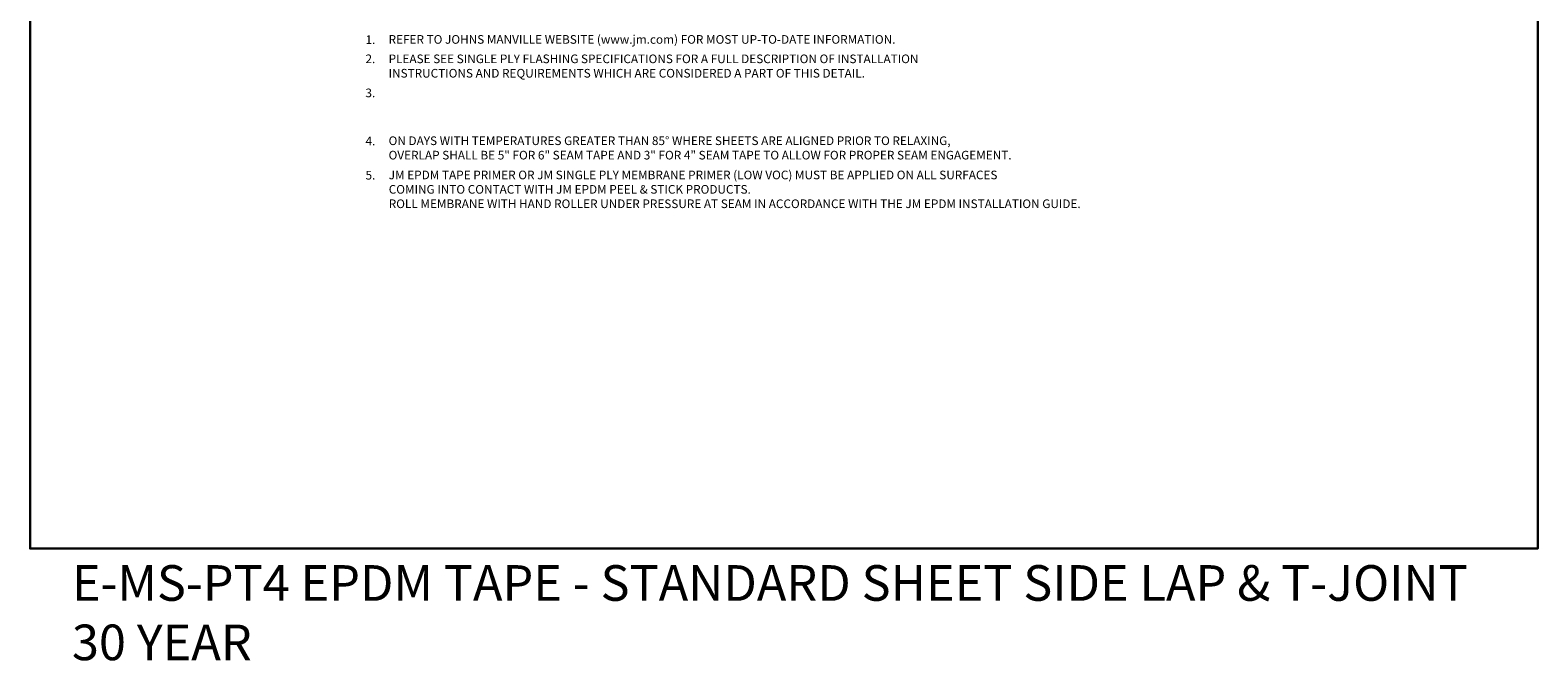
# Model space of a CAD drawing. Units: inches. Extents: x -4.1 to 17.7, y -5.3 to 20.4.
# Drawn here: x -4.1 to 17.7, y -5.3 to 3.8 of the extents above; entities that cross this region are included whole.
import ezdxf

# ---------------------------------------------------------------- set-up
doc = ezdxf.new("R2010")
doc.units = ezdxf.units.IN
doc.header["$MEASUREMENT"] = 0
for name, color, linetype, lineweight in [('A-DETL-002', 2, 'Continuous', 20), ('A-DETL-003', 3, 'Continuous', 30), ('A-DETL-NOTE', 4, 'Continuous', 15)]:
    doc.layers.add(name, color=color, linetype=linetype, lineweight=lineweight)
doc.styles.add('JM Detail Standard', font='verdana.ttf', dxfattribs={"height": 0.125})

msp = doc.modelspace()

# ---------------------------------------------------------------- linework, layer by layer
at = {"layer": 'A-DETL-003'}
msp.add_lwpolyline([(-4.102, 20.401), (17.71, 20.401), (17.71, -3.66), (-4.102, -3.66)], close=True, dxfattribs=at)

# ---------------------------------------------------------------- texts
at = {"layer": 'A-DETL-002', "insert": (-3.497, -3.899), "char_height": 0.51562, "width": 20.66773, "attachment_point": 1}
msp.add_mtext('E-MS-PT4 EPDM TAPE - STANDARD SHEET SIDE LAP & T-JOINT 30 YEAR', dxfattribs=at)
at = {"layer": 'A-DETL-NOTE', "style": 'JM Detail Standard'}
for s, p in [('1.', (0.75, 3.641)), ('2.', (0.75, 3.364)), ('3.', (0.749, 2.871)), ('4.', (0.75, 2.175)), ('5.', (0.75, 1.68))]:
    msp.add_text(s, height=0.125, dxfattribs=at).set_placement(p)
at = {"layer": 'A-DETL-NOTE', "char_height": 0.125, "attachment_point": 1, "style": 'JM Detail Standard'}
for s, insert, width in [('REFER TO JOHNS MANVILLE WEBSITE (www.jm.com) FOR MOST UP-TO-DATE INFORMATION.', (1.084, 3.77), 8.17327), ('PLEASE SEE SINGLE PLY FLASHING SPECIFICATIONS FOR A FULL DESCRIPTION OF INSTALLATION     INSTRUCTIONS AND REQUIREMENTS WHICH ARE CONSIDERED A PART OF THIS DETAIL.', (1.084, 3.489), 8.86351), ('ON DAYS WITH TEMPERATURES GREATER THAN 85%%D WHERE SHEETS ARE ALIGNED PRIOR TO RELAXING,\\POVERLAP SHALL BE 5" FOR 6" SEAM TAPE AND 3" FOR 4" SEAM TAPE TO ALLOW FOR PROPER SEAM ENGAGEMENT.', (1.084, 2.304), 13.73385), ('JM EPDM TAPE PRIMER OR JM SINGLE PLY MEMBRANE PRIMER (LOW VOC) MUST BE APPLIED ON ALL SURFACES \\PCOMING INTO CONTACT WITH JM EPDM PEEL & STICK PRODUCTS.\\PROLL MEMBRANE WITH HAND ROLLER UNDER PRESSURE AT SEAM IN ACCORDANCE WITH THE JM EPDM INSTALLATION GUIDE.', (1.086, 1.809), 13.73385)]:
    msp.add_mtext(s, dxfattribs=dict(at, insert=insert, width=width))

doc.saveas('drawing.dxf')
